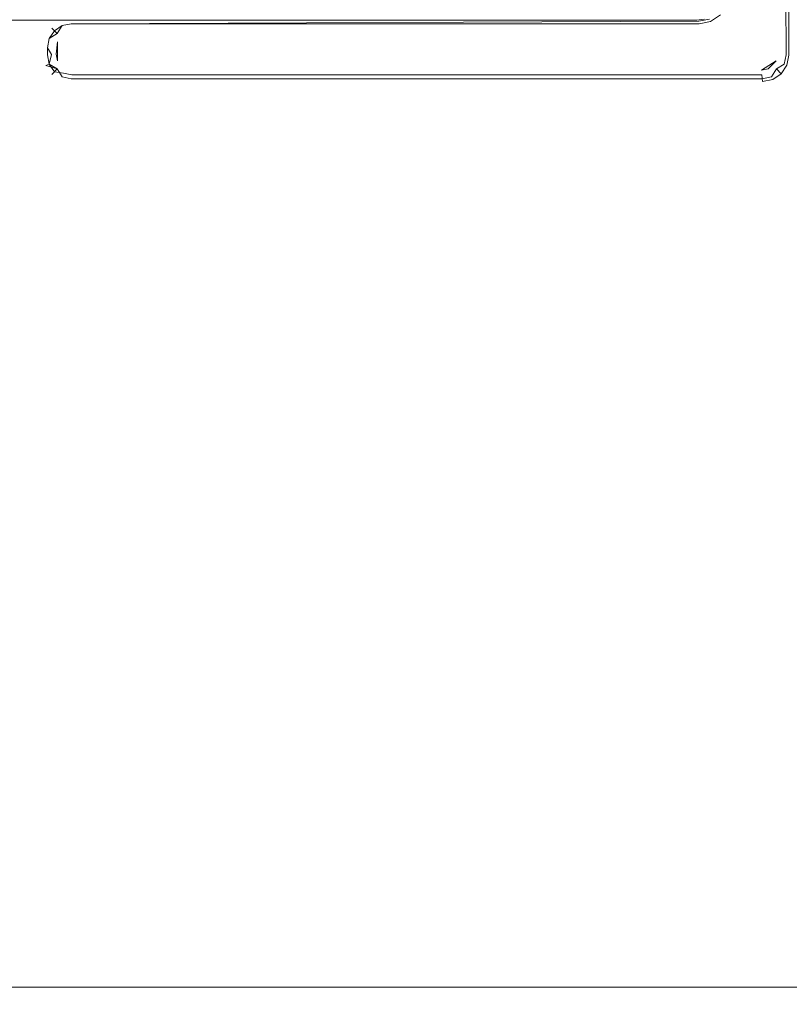
# Model space of a CAD drawing. Extents: x -600 to 600, y -70 to 40.
# Drawn here: x 515 to 528, y -26 to -9 of the extents above; entities that cross this region are included whole.
import ezdxf

# ---------------------------------------------------------------- set-up
doc = ezdxf.new("R2010")
doc.units = 0
doc.header["$LTSCALE"] = 500
doc.header["$MEASUREMENT"] = 0
for name, color, linetype in [('NOVOTERM_CHROM_MAT', 7, 'Continuous'), ('NOVOTERM_PASY', 7, 'Continuous'), ('NOVOTERM_SZKLO', 7, 'Continuous'), ('NOVOTERM_USZCZELKA', 7, 'Continuous')]:
    doc.layers.add(name, color=color, linetype=linetype)

msp = doc.modelspace()

# ---------------------------------------------------------------- linework, layer by layer
at = {"layer": 'NOVOTERM_CHROM_MAT', "lineweight": 0}
for points, invisible_edges in [([(1.974, -9.095, 56.106), (529.237, -9.095, 56.106), (529.237, -6.095, 56.106), (1.974, -6.095, 56.106)], 7), ([(529.237, -9.095, 1900), (529.237, -6.095, 1900), (1.975, -6.095, 1900), (1.975, -9.095, 1900)], 15), ([(1.975, -9.095, 1844), (1.975, -6.095, 1844), (529.237, -6.095, 1844), (529.237, -9.095, 1844)], 14), ([(529.237, -9.095, 0.106), (1.975, -9.095, 0.106), (1.975, -6.095, 0.106), (529.237, -6.095, 0.106)], 15), ([(529.237, -25, 0.106), (1.974, -25, 0.106), (1.975, -9.095, 0.106), (529.237, -9.095, 0.106)], 15), ([(1.974, -9.095, 56.106), (1.974, -25, 56.106), (529.237, -25, 56.106), (529.237, -9.095, 56.106)], 14), ([(529.237, -25, 1900), (529.237, -9.095, 1900), (1.975, -9.095, 1900), (1.975, -25, 1900)], 15), ([(1.975, -9.095, 1844), (529.237, -9.095, 1844), (529.237, -25, 1844), (1.975, -25, 1844)], 7), ([(529.237, -25.259, 0.14), (1.974, -25.259, 0.14), (1.974, -25, 0.106), (529.237, -25, 0.106)], 15), ([(529.237, -25.259, 56.072), (529.237, -25, 56.106), (1.974, -25, 56.106), (1.974, -25.259, 56.072)], 11), ([(529.237, -25.259, 1899.97), (529.237, -25, 1900), (1.975, -25, 1900), (1.975, -25.259, 1899.97)], 15), ([(529.237, -25.259, 1844.03), (1.975, -25.259, 1844.03), (1.975, -25, 1844), (529.237, -25, 1844)], 13), ([(529.237, -25.5, 0.24), (1.974, -25.5, 0.24), (1.974, -25.259, 0.14), (529.237, -25.259, 0.14)], 15), ([(1.974, -25.5, 55.972), (529.237, -25.5, 55.972), (529.237, -25.259, 56.072), (1.974, -25.259, 56.072)], 7), ([(529.237, -25.5, 1899.87), (529.237, -25.259, 1899.97), (1.975, -25.259, 1899.97), (1.975, -25.5, 1899.87)], 15), ([(1.975, -25.5, 1844.13), (1.975, -25.259, 1844.03), (529.237, -25.259, 1844.03), (529.237, -25.5, 1844.13)], 14), ([(529.237, -25.707, 0.399), (1.974, -25.707, 0.399), (1.974, -25.5, 0.24), (529.237, -25.5, 0.24)], 14), ([(1.974, -25.707, 55.813), (529.237, -25.707, 55.813), (529.237, -25.5, 55.972), (1.974, -25.5, 55.972)], 6), ([(529.237, -25.707, 1899.71), (529.237, -25.5, 1899.87), (1.975, -25.5, 1899.87), (1.975, -25.707, 1899.71)], 7), ([(1.975, -25.707, 1844.29), (1.975, -25.5, 1844.13), (529.237, -25.5, 1844.13), (529.237, -25.707, 1844.29)], 6), ([(529.237, -25.866, 0.606), (1.974, -25.866, 0.606), (1.974, -25.707, 0.399), (529.237, -25.707, 0.399)], 15), ([(1.974, -25.866, 55.606), (529.237, -25.866, 55.606), (529.237, -25.707, 55.813), (1.974, -25.707, 55.813)], 7), ([(529.237, -25.866, 1899.5), (529.237, -25.707, 1899.71), (1.975, -25.707, 1899.71), (1.975, -25.866, 1899.5)], 15), ([(1.975, -25.866, 1844.5), (1.975, -25.707, 1844.29), (529.237, -25.707, 1844.29), (529.237, -25.866, 1844.5)], 14), ([(529.237, -25.966, 0.847), (1.974, -25.966, 0.847), (1.974, -25.866, 0.606), (529.237, -25.866, 0.606)], 15), ([(1.974, -25.966, 55.365), (529.237, -25.966, 55.365), (529.237, -25.866, 55.606), (1.974, -25.866, 55.606)], 7), ([(529.237, -25.966, 1899.26), (529.237, -25.866, 1899.5), (1.975, -25.866, 1899.5), (1.975, -25.966, 1899.26)], 15), ([(1.975, -25.966, 1844.74), (1.975, -25.866, 1844.5), (529.237, -25.866, 1844.5), (529.237, -25.966, 1844.74)], 14), ([(529.237, -26, 1.106), (1.974, -26, 1.106), (1.974, -25.966, 0.847), (529.237, -25.966, 0.847)], 15), ([(1.974, -26, 55.106), (529.237, -26, 55.106), (529.237, -25.966, 55.365), (1.974, -25.966, 55.365)], 7), ([(1.974, -26, 48.052), (529.237, -26, 48.052), (529.237, -26, 55.106), (1.974, -26, 55.106)], 15), ([(1.974, -26, 1.106), (529.237, -26, 1.106), (529.237, -26, 48.052), (1.974, -26, 48.052)], 15), ([(529.237, -26, 1899), (529.237, -25.966, 1899.26), (1.975, -25.966, 1899.26), (1.975, -26, 1899)], 15), ([(1.975, -26, 1845), (1.975, -25.966, 1844.74), (529.237, -25.966, 1844.74), (529.237, -26, 1845)], 14), ([(1.975, -26, 1852.05), (1.975, -26, 1845), (529.237, -26, 1845), (529.237, -26, 1852.05)], 15), ([(1.975, -26, 1899), (1.975, -26, 1852.05), (529.237, -26, 1852.05), (529.237, -26, 1899)], 15)]:
    msp.add_3dface(points, dxfattribs=dict(at, invisible_edges=invisible_edges))
at = {"layer": 'NOVOTERM_PASY', "lineweight": 0, "invisible_edges": 5}
for points in [[(-229.424, -9.095, 1199.62), (-229.424, -9.095, 700.383), (526.476, -9.095, 700.383), (526.476, -9.095, 1199.62)], [(-229.424, -9.095, 624.328), (-229.424, -9.095, 408.75), (526.476, -9.095, 408.75), (526.476, -9.095, 624.328)], [(-229.424, -9.095, 1491.253), (-229.424, -9.095, 1275.675), (526.476, -9.095, 1275.675), (526.476, -9.095, 1491.253)], [(526.476, -9.095, 1199.62), (526.476, -9.095, 700.383), (526.605, -9.078, 700.383), (526.605, -9.078, 1199.62)], [(526.476, -9.095, 624.328), (526.476, -9.095, 408.75), (526.605, -9.078, 408.75), (526.605, -9.078, 624.328)], [(526.476, -9.095, 1491.253), (526.476, -9.095, 1275.675), (526.605, -9.078, 1275.675), (526.605, -9.078, 1491.253)]]:
    msp.add_3dface(points, dxfattribs=at)
at = {"layer": 'NOVOTERM_SZKLO', "lineweight": 0}
for points, invisible_edges in [([(-229.424, -9.078, 81.371), (526.476, -9.078, 81.371), (526.476, -9.095, 81.5), (-229.424, -9.095, 81.5)], 15), ([(-229.424, -9.095, 1818.5), (526.476, -9.095, 1818.5), (526.476, -9.078, 1818.63), (-229.424, -9.078, 1818.63)], 15), ([(-229.424, -9.095, 408.75), (-229.424, -9.095, 81.5), (526.476, -9.095, 81.5), (526.476, -9.095, 408.75)], 7), ([(-229.424, -9.095, 1818.5), (-229.424, -9.095, 1491.253), (526.476, -9.095, 1491.253), (526.476, -9.095, 1818.5)], 13), ([(-229.424, -9.095, 700.383), (-229.424, -9.095, 624.328), (526.476, -9.095, 624.328), (526.476, -9.095, 700.383)], 5), ([(-229.424, -9.095, 1275.675), (-229.424, -9.095, 1199.62), (526.476, -9.095, 1199.62), (526.476, -9.095, 1275.675)], 5), ([(526.476, -9.095, 81.5), (526.476, -9.078, 81.371), (526.61, -9.06, 81.366), (526.605, -9.078, 81.5)], 15), ([(526.476, -9.095, 1818.5), (526.605, -9.078, 1818.5), (526.61, -9.06, 1818.63), (526.476, -9.078, 1818.63)], 15), ([(526.476, -9.095, 408.75), (526.476, -9.095, 81.5), (526.605, -9.078, 81.5), (526.605, -9.078, 408.75)], 7), ([(526.476, -9.095, 1818.5), (526.476, -9.095, 1491.253), (526.605, -9.078, 1491.253), (526.605, -9.078, 1818.5)], 13), ([(526.476, -9.095, 700.383), (526.476, -9.095, 624.328), (526.605, -9.078, 624.328), (526.605, -9.078, 700.383)], 5), ([(526.476, -9.095, 1275.675), (526.476, -9.095, 1199.62), (526.605, -9.078, 1199.62), (526.605, -9.078, 1275.675)], 5)]:
    msp.add_3dface(points, dxfattribs=dict(at, invisible_edges=invisible_edges))
at = {"layer": 'NOVOTERM_USZCZELKA', "lineweight": 0}
for points, invisible_edges in [([(527.84, -9.793, 81), (527.189, -2.239, 81), (527.705, 0.928, 81), (527.84, -9.793, 81)], 15), ([(527.84, -9.793, 81), (527.705, 0.928, 81), (527.945, 0.685, 81.016), (527.84, -9.793, 81)], 15), ([(527.84, 0.793, 1819), (527.189, -2.239, 1819), (527.845, -9.933, 1818.98), (527.84, 0.793, 1819)], 15), ([(527.84, 0.793, 1819), (527.864, -9.677, 1819), (527.945, 0.685, 1818.98), (527.84, 0.793, 1819)], 15), ([(527.84, 0.793, 1819), (527.845, -9.933, 1818.98), (527.864, -9.677, 1819), (527.84, 0.793, 1819)], 15), ([(527.84, -9.793, 81), (527.945, 0.685, 81.016), (527.864, -9.677, 81), (527.84, -9.793, 81)], 15), ([(527.945, 0.685, 1818.98), (527.864, -9.677, 1819), (528.06, -9.696, 1818.87), (528.06, 0.696, 1818.87)], 7), ([(527.864, -9.677, 81), (527.945, 0.685, 81.016), (528.014, -9.691, 81.062), (527.864, -9.677, 81)], 15), ([(528.06, 0.696, 81.131), (528.076, -9.697, 81.212), (528.014, -9.691, 81.062), (527.945, 0.685, 81.016)], 3), ([(528.06, 0.696, 1818.87), (528.06, -9.696, 1818.87), (528.076, -9.697, 81.212), (528.06, 0.696, 81.131)], 14), ([(527.845, -9.933, 1818.98), (527.189, -2.239, 1819), (527.189, -8.65, 1819), (527.845, -9.933, 1818.98)], 15), ([(527.189, -2.239, 81), (527.84, -9.793, 81), (527.189, -3.54, 81), (527.189, -2.239, 81)], 15), ([(527.189, -3.54, 81), (527.84, -9.793, 81), (527.189, -8.65, 81), (527.189, -3.54, 81)], 15), ([(527.845, -9.933, 1818.98), (527.189, -8.65, 1819), (527.141, -8.89, 1819), (527.845, -9.933, 1818.98)], 15), ([(527.189, -8.65, 81), (527.84, -9.793, 81), (527.141, -8.89, 81), (527.189, -8.65, 81)], 15), ([(526.84, -8.959, 1818.79), (526.688, -9.06, 1818.79), (526.713, -9.118, 1818.94), (526.884, -9.003, 1818.94)], 11), ([(527.141, -8.89, 1819), (526.999, -8.832, 1818.94), (526.884, -9.003, 1818.94), (526.993, -9.112, 1819)], 15), ([(527.141, -8.89, 81), (527.84, -9.793, 81), (526.934, -9.053, 81.016), (527.141, -8.89, 81)], 15), ([(527.845, -9.933, 1818.98), (527.141, -8.89, 1819), (526.993, -9.112, 1819), (527.845, -9.933, 1818.98)], 15), ([(515.394, -9.232, 1818.79), (515.545, -9.131, 1818.79), (515.545, -9.13, 81.212), (515.405, -9.243, 81.131)], 7), ([(515.438, -9.276, 1818.94), (515.569, -9.189, 1818.94), (515.545, -9.131, 1818.79), (515.394, -9.232, 1818.79)], 7), ([(515.405, -9.243, 81.131), (515.545, -9.13, 81.212), (515.569, -9.189, 81.062), (515.488, -9.326, 81.016)], 11), ([(515.545, -9.131, 1818.79), (515.723, -9.095, 1818.79), (515.723, -9.095, 81.212), (515.545, -9.13, 81.212)], 15), ([(515.569, -9.189, 1818.94), (515.729, -9.157, 1818.94), (515.723, -9.095, 1818.79), (515.545, -9.131, 1818.79)], 15), ([(515.569, -9.189, 81.062), (515.545, -9.13, 81.212), (515.723, -9.095, 81.212), (515.729, -9.157, 81.062)], 15), ([(515.723, -9.095, 1818.79), (526.51, -9.095, 1818.79), (526.512, -9.111, 81.131), (515.723, -9.095, 81.212)], 15), ([(526.51, -9.095, 1818.79), (515.723, -9.095, 1818.79), (515.729, -9.157, 1818.94), (526.516, -9.157, 1818.94)], 11), ([(515.723, -9.095, 81.212), (526.512, -9.111, 81.131), (515.729, -9.157, 81.062), (515.723, -9.095, 81.212)], 13), ([(526.512, -9.111, 81.131), (526.531, -9.307, 81), (515.744, -9.307, 81), (515.729, -9.157, 81.062)], 15), ([(526.51, -9.095, 1818.79), (526.688, -9.06, 1818.79), (526.695, -9.075, 81.131), (526.512, -9.111, 81.131)], 15), ([(526.688, -9.06, 1818.79), (526.51, -9.095, 1818.79), (526.516, -9.157, 1818.94), (526.713, -9.118, 1818.94)], 11), ([(526.74, -9.183, 81.016), (526.531, -9.307, 81), (526.512, -9.111, 81.131), (526.695, -9.075, 81.131)], 11), ([(526.713, -9.118, 1818.94), (526.516, -9.157, 1818.94), (526.531, -9.308, 1819), (526.771, -9.26, 1819)], 15), ([(526.851, -8.97, 81.131), (526.934, -9.053, 81.016), (526.74, -9.183, 81.016), (526.695, -9.075, 81.131)], 15), ([(526.993, -9.112, 1819), (526.884, -9.003, 1818.94), (526.713, -9.118, 1818.94), (526.771, -9.26, 1819)], 15), ([(527.84, -9.793, 81), (526.74, -9.183, 81.016), (526.934, -9.053, 81.016), (527.84, -9.793, 81)], 15), ([(526.771, -9.26, 1819), (527.845, -9.933, 1818.98), (526.993, -9.112, 1819), (526.771, -9.26, 1819)], 15), ([(515.293, -9.383, 1818.79), (515.394, -9.232, 1818.79), (515.405, -9.243, 81.131), (515.293, -9.382, 81.212)], 15), ([(515.351, -9.407, 1818.94), (515.438, -9.276, 1818.94), (515.394, -9.232, 1818.79), (515.293, -9.383, 1818.79)], 15), ([(515.351, -9.407, 81.062), (515.293, -9.382, 81.212), (515.405, -9.243, 81.131), (515.488, -9.326, 81.016)], 3), ([(515.493, -9.466, 1819), (515.628, -9.331, 1819), (515.438, -9.276, 1818.94), (515.351, -9.407, 1818.94)], 11), ([(515.438, -9.276, 1818.94), (515.628, -9.331, 1819), (515.569, -9.189, 1818.94), (515.438, -9.276, 1818.94)], 11), ([(515.628, -9.33, 81), (515.488, -9.326, 81.016), (515.569, -9.189, 81.062), (515.628, -9.33, 81)], 15), ([(515.628, -9.331, 1819), (515.744, -9.308, 1819), (515.729, -9.157, 1818.94), (515.569, -9.189, 1818.94)], 11), ([(515.628, -9.33, 81), (515.569, -9.189, 81.062), (515.729, -9.157, 81.062), (515.744, -9.307, 81)], 13), ([(526.531, -9.308, 1819), (526.516, -9.157, 1818.94), (515.729, -9.157, 1818.94), (515.744, -9.308, 1819)], 15), ([(526.74, -9.183, 81.016), (527.589, -9.951, 81), (526.531, -9.307, 81), (526.74, -9.183, 81.016)], 15), ([(526.531, -9.308, 1819), (527.845, -9.933, 1818.98), (526.771, -9.26, 1819), (526.531, -9.308, 1819)], 15), ([(527.589, -9.951, 81), (526.74, -9.183, 81.016), (527.84, -9.793, 81), (527.589, -9.951, 81)], 11), ([(515.257, -9.561, 1818.79), (515.293, -9.383, 1818.79), (515.293, -9.382, 81.212), (515.257, -9.561, 81.212)], 15), ([(515.319, -9.567, 81.062), (515.257, -9.561, 81.212), (515.293, -9.382, 81.212), (515.351, -9.407, 81.062)], 15), ([(515.319, -9.567, 1818.94), (515.351, -9.407, 1818.94), (515.293, -9.383, 1818.79), (515.257, -9.561, 1818.79)], 15), ([(515.47, -9.677, 1819), (515.493, -9.466, 1819), (515.351, -9.407, 1818.94), (515.319, -9.567, 1818.94)], 10), ([(515.47, -9.582, 81), (515.319, -9.567, 81.062), (515.351, -9.407, 81.062), (515.493, -9.465, 81)], 13), ([(515.488, -9.326, 81.016), (515.493, -9.465, 81), (515.351, -9.407, 81.062), (515.488, -9.326, 81.016)], 15), ([(515.628, -9.33, 81), (515.47, -9.582, 81), (515.493, -9.465, 81), (515.628, -9.33, 81)], 15), ([(515.628, -9.33, 81), (515.628, -9.928, 81), (515.47, -9.582, 81), (515.628, -9.33, 81)], 15), ([(515.628, -9.33, 81), (515.493, -9.465, 81), (515.488, -9.326, 81.016), (515.628, -9.33, 81)], 15), ([(515.493, -9.466, 1819), (515.744, -9.308, 1819), (515.628, -9.331, 1819), (515.493, -9.466, 1819)], 15), ([(515.744, -9.308, 1819), (515.493, -9.793, 1819), (515.596, -10.005, 1818.98), (515.744, -9.308, 1819)], 15), ([(515.493, -9.793, 1819), (515.744, -9.308, 1819), (515.493, -9.466, 1819), (515.493, -9.793, 1819)], 11), ([(515.744, -9.308, 1819), (515.596, -10.005, 1818.98), (515.736, -10.033, 1818.98), (515.744, -9.308, 1819)], 15), ([(515.628, -9.928, 81), (515.744, -9.307, 81), (515.744, -9.951, 81), (515.628, -9.928, 81)], 15), ([(515.628, -9.928, 81), (515.628, -9.33, 81), (515.744, -9.307, 81), (515.628, -9.928, 81)], 15), ([(527.597, -10.033, 1818.98), (515.744, -9.308, 1819), (515.736, -10.033, 1818.98), (527.597, -10.033, 1818.98)], 15), ([(515.744, -9.307, 81), (527.589, -9.951, 81), (515.744, -9.951, 81), (515.744, -9.307, 81)], 15), ([(526.531, -9.307, 81), (527.589, -9.951, 81), (515.744, -9.307, 81), (526.531, -9.307, 81)], 15), ([(527.597, -10.033, 1818.98), (526.531, -9.308, 1819), (515.744, -9.308, 1819), (527.597, -10.033, 1818.98)], 15), ([(526.531, -9.308, 1819), (527.597, -10.033, 1818.98), (527.845, -9.933, 1818.98), (526.531, -9.308, 1819)], 15), ([(515.257, -9.698, 1818.79), (515.257, -9.561, 1818.79), (515.257, -9.561, 81.212), (515.273, -9.696, 81.131)], 15), ([(515.257, -9.561, 1818.79), (515.257, -9.698, 1818.79), (515.319, -9.692, 1818.94), (515.319, -9.567, 1818.94)], 11), ([(515.273, -9.696, 81.131), (515.257, -9.561, 81.212), (515.319, -9.567, 81.062), (515.273, -9.696, 81.131)], 15), ([(515.351, -9.852, 81.062), (515.273, -9.696, 81.131), (515.319, -9.567, 81.062), (515.388, -9.685, 81.016)], 3), ([(515.47, -9.677, 1819), (515.319, -9.567, 1818.94), (515.319, -9.692, 1818.94), (515.47, -9.677, 1819)], 15), ([(515.388, -9.685, 81.016), (515.319, -9.567, 81.062), (515.47, -9.582, 81), (515.388, -9.685, 81.016)], 15), ([(515.47, -9.582, 81), (515.493, -9.793, 81), (515.388, -9.685, 81.016), (515.47, -9.582, 81)], 15), ([(515.47, -9.582, 81), (515.628, -9.928, 81), (515.493, -9.793, 81), (515.47, -9.582, 81)], 15), ([(515.351, -9.852, 1818.94), (515.319, -9.692, 1818.94), (515.257, -9.698, 1818.79), (515.293, -9.876, 1818.79)], 15), ([(515.293, -9.876, 1818.79), (515.257, -9.698, 1818.79), (515.273, -9.696, 81.131), (515.293, -9.876, 81.212)], 15), ([(515.273, -9.696, 81.131), (515.351, -9.852, 81.062), (515.293, -9.876, 81.212), (515.273, -9.696, 81.131)], 13), ([(515.493, -9.793, 1819), (515.47, -9.677, 1819), (515.319, -9.692, 1818.94), (515.351, -9.852, 1818.94)], 10), ([(515.388, -9.685, 81.016), (515.493, -9.793, 81), (515.351, -9.852, 81.062), (515.388, -9.685, 81.016)], 15), ([(515.438, -9.982, 1818.94), (515.493, -9.793, 1819), (515.351, -9.852, 1818.94), (515.438, -9.982, 1818.94)], 11), ([(515.493, -9.793, 81), (515.488, -9.932, 81.016), (515.351, -9.852, 81.062), (515.493, -9.793, 81)], 13), ([(515.438, -9.982, 1818.94), (515.596, -10.005, 1818.98), (515.493, -9.793, 1819), (515.438, -9.982, 1818.94)], 14), ([(515.493, -9.793, 1819), (515.493, -9.793, 1819), (515.47, -9.677, 1819)], 15), ([(515.493, -9.793, 81), (515.628, -9.928, 81), (515.488, -9.932, 81.016), (515.493, -9.793, 81)], 15), ([(527.84, -9.793, 81), (527.845, -9.932, 81.016), (527.705, -9.928, 81), (527.84, -9.793, 81)], 11), ([(527.864, -9.677, 81), (528.014, -9.691, 81.062), (527.982, -9.852, 81.062), (527.84, -9.793, 81)], 13), ([(527.845, -9.932, 81.016), (527.84, -9.793, 81), (527.982, -9.852, 81.062), (527.845, -9.932, 81.016)], 15), ([(527.864, -9.677, 1819), (527.845, -9.933, 1818.98), (527.917, -9.825, 1818.98), (527.864, -9.677, 1819)], 15), ([(527.864, -9.677, 1819), (527.917, -9.825, 1818.98), (528.025, -9.87, 1818.87), (528.06, -9.696, 1818.87)], 15), ([(528.014, -9.691, 81.062), (528.076, -9.697, 81.212), (528.041, -9.876, 81.212), (527.982, -9.852, 81.062)], 15), ([(528.06, -9.696, 1818.87), (528.025, -9.87, 1818.87), (528.041, -9.876, 81.212), (528.076, -9.697, 81.212)], 14), ([(515.438, -9.982, 1818.94), (515.351, -9.852, 1818.94), (515.293, -9.876, 1818.79), (515.394, -10.027, 1818.79)], 7), ([(515.394, -10.027, 1818.79), (515.293, -9.876, 1818.79), (515.293, -9.876, 81.212), (515.405, -10.015, 81.131)], 7), ([(515.293, -9.876, 81.212), (515.488, -9.932, 81.016), (515.405, -10.015, 81.131), (515.293, -9.876, 81.212)], 14), ([(515.569, -10.069, 81.062), (515.545, -10.128, 81.212), (515.405, -10.015, 81.131), (515.488, -9.932, 81.016)], 3), ([(515.488, -9.932, 81.016), (515.628, -9.928, 81), (515.569, -10.069, 81.062), (515.488, -9.932, 81.016)], 15), ([(515.744, -9.951, 81), (515.729, -10.101, 81.062), (515.569, -10.069, 81.062), (515.628, -9.928, 81)], 13), ([(527.589, -9.951, 81), (527.604, -10.101, 81.062), (515.729, -10.101, 81.062), (515.744, -9.951, 81)], 13), ([(527.705, -9.928, 81), (527.764, -10.069, 81.062), (527.604, -10.101, 81.062), (527.589, -9.951, 81)], 5), ([(527.589, -9.951, 81), (527.589, -9.951, 81), (527.705, -9.928, 81)], 15), ([(527.845, -9.933, 1818.98), (527.597, -10.033, 1818.98), (527.737, -10.005, 1818.98), (527.845, -9.933, 1818.98)], 15), ([(527.705, -9.928, 81), (527.845, -9.932, 81.016), (527.764, -10.069, 81.062), (527.705, -9.928, 81)], 13), ([(527.845, -9.933, 1818.98), (527.737, -10.005, 1818.98), (527.782, -10.113, 1818.87), (527.928, -10.016, 1818.87)], 15), ([(527.928, -10.015, 81.131), (527.788, -10.128, 81.212), (527.764, -10.069, 81.062), (527.845, -9.932, 81.016)], 15), ([(527.917, -9.825, 1818.98), (527.845, -9.933, 1818.98), (527.928, -10.016, 1818.87), (528.025, -9.87, 1818.87)], 15), ([(527.982, -9.852, 81.062), (528.041, -9.876, 81.212), (527.928, -10.015, 81.131), (527.845, -9.932, 81.016)], 3), ([(528.025, -9.87, 1818.87), (527.928, -10.016, 1818.87), (527.928, -10.015, 81.131), (528.041, -9.876, 81.212)], 14), ([(515.596, -10.005, 1818.98), (515.438, -9.982, 1818.94), (515.394, -10.027, 1818.79), (515.545, -10.128, 1818.79)], 15), ([(515.545, -10.128, 1818.79), (515.394, -10.027, 1818.79), (515.405, -10.015, 81.131), (515.545, -10.128, 81.212)], 15), ([(515.736, -10.033, 1818.98), (515.596, -10.005, 1818.98), (515.545, -10.128, 1818.79), (515.723, -10.164, 1818.79)], 14), ([(515.729, -10.101, 81.062), (515.723, -10.164, 81.212), (515.545, -10.128, 81.212), (515.569, -10.069, 81.062)], 15), ([(515.723, -10.164, 1818.79), (515.545, -10.128, 1818.79), (515.545, -10.128, 81.212), (515.723, -10.164, 81.212)], 15), ([(527.597, -10.033, 1818.98), (515.736, -10.033, 1818.98), (515.723, -10.164, 1818.79), (527.609, -10.148, 1818.87)], 14), ([(527.604, -10.101, 81.062), (527.61, -10.164, 81.212), (515.723, -10.164, 81.212), (515.729, -10.101, 81.062)], 15), ([(527.609, -10.148, 1818.87), (515.723, -10.164, 1818.79), (515.723, -10.164, 81.212), (527.61, -10.164, 81.212)], 15), ([(527.597, -10.033, 1818.98), (527.609, -10.148, 1818.87), (527.782, -10.113, 1818.87), (527.737, -10.005, 1818.98)], 12), ([(527.764, -10.069, 81.062), (527.788, -10.128, 81.212), (527.61, -10.164, 81.212), (527.604, -10.101, 81.062)], 15), ([(527.782, -10.113, 1818.87), (527.609, -10.148, 1818.87), (527.61, -10.164, 81.212), (527.788, -10.128, 81.212)], 15), ([(527.928, -10.016, 1818.87), (527.782, -10.113, 1818.87), (527.788, -10.128, 81.212), (527.928, -10.015, 81.131)], 6)]:
    msp.add_3dface(points, dxfattribs=dict(at, invisible_edges=invisible_edges))

doc.saveas('drawing.dxf')
